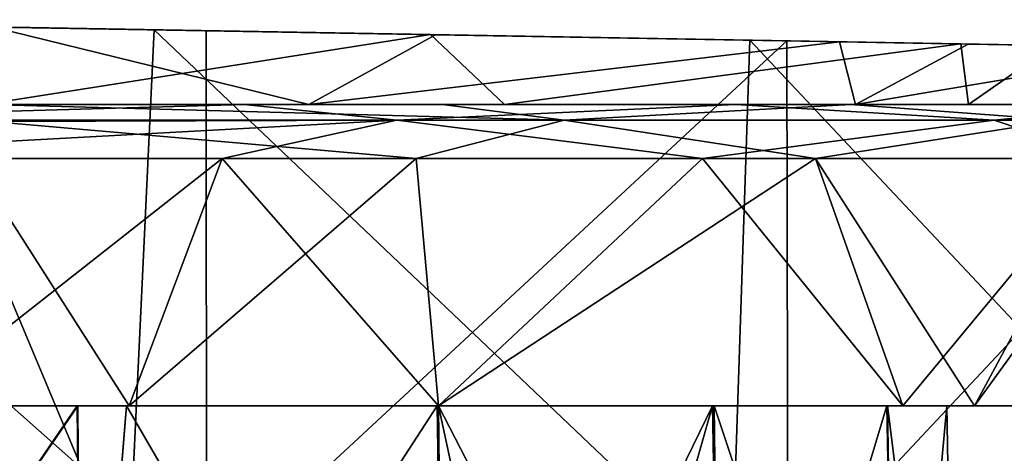
# Model space of a CAD drawing. Units: millimetres. Extents: x -27.8 to 27.8, y -63.9 to 12.4.
# Drawn here: x 4.4 to 9.8, y -50.2 to -47.8 of the extents above; entities that cross this region are included whole.
import ezdxf

# ---------------------------------------------------------------- set-up
doc = ezdxf.new("R2010")
doc.units = ezdxf.units.MM
doc.header["$LTSCALE"] = 31.376833
for name, color, linetype in [('107', 7, 'CONTINUOUS'), ('111', 7, 'CONTINUOUS'), ('134', 7, 'CONTINUOUS'), ('192', 7, 'CONTINUOUS'), ('195', 7, 'CONTINUOUS'), ('199', 7, 'CONTINUOUS'), ('204', 7, 'CONTINUOUS'), ('213', 7, 'CONTINUOUS'), ('214', 7, 'CONTINUOUS'), ('291', 7, 'CONTINUOUS'), ('308', 7, 'CONTINUOUS'), ('309', 7, 'CONTINUOUS'), ('312', 7, 'CONTINUOUS'), ('750', 7, 'CONTINUOUS'), ('751', 7, 'CONTINUOUS')]:
    doc.layers.add(name, color=color, linetype=linetype)

msp = doc.modelspace()

# ---------------------------------------------------------------- linework, layer by layer
at = {"layer": '107', "linetype": 'Continuous'}
for points in [[(5.0393, -49.9, -12.6497), (4.1712, -48.5448, -12.9868), (3.8238, -49.9, -13.0685), (5.0393, -49.9, -12.6497)], [(6.6146, -48.5448, -11.9291), (4.1712, -48.5448, -12.9868), (5.0393, -49.9, -12.6497), (6.6146, -48.5448, -11.9291)], [(6.7372, -49.9, -11.833), (6.6146, -48.5448, -11.9291), (5.0393, -49.9, -12.6497), (6.7372, -49.9, -11.833)], [(8.8059, -48.5448, -10.4169), (6.6146, -48.5448, -11.9291), (6.7372, -49.9, -11.833), (8.8059, -48.5448, -10.4169)], [(9.2851, -49.9, -9.9596), (8.8059, -48.5448, -10.4169), (6.7372, -49.9, -11.833), (9.2851, -49.9, -9.9596)], [(10.6618, -48.5448, -8.5078), (8.8059, -48.5448, -10.4169), (9.6767, -49.9, -9.5797), (10.6618, -48.5448, -8.5078)], [(9.6767, -49.9, -9.5797), (8.8059, -48.5448, -10.4169), (9.2851, -49.9, -9.9596), (9.6767, -49.9, -9.5797)], [(11.3324, -49.9, -7.5491), (10.6618, -48.5448, -8.5078), (9.6767, -49.9, -9.5797), (11.3324, -49.9, -7.5491)]]:
    msp.add_3dface(points, dxfattribs=at)
at = {"layer": '111', "linetype": 'Continuous'}
for points in [[(0.3769, -49.9, -9.5174), (5.0393, -49.9, -12.6497), (0.7, -49.9, -10), (0.3769, -49.9, -9.5174)], [(5.0393, -49.9, -12.6497), (0.3769, -49.9, -9.5174), (2.4517, -49.9, -9.2039), (5.0393, -49.9, -12.6497)], [(5.0393, -49.9, -12.6497), (3.8238, -49.9, -13.0685), (0.7, -49.9, -10), (5.0393, -49.9, -12.6497)], [(3.8238, -49.9, 13.0685), (5.0393, -49.9, 12.6497), (0.7, -49.9, 13.5986), (3.8238, -49.9, 13.0685)], [(0.7, -49.9, 13.5986), (5.0393, -49.9, 12.6497), (0.7, -49.9, 10), (0.7, -49.9, 13.5986)], [(0.7, -49.9, 10), (5.0393, -49.9, 12.6497), (4.7584, -49.9, 8.2513), (0.7, -49.9, 10)], [(2.4678, -49.9, 9.1996), (0.7, -49.9, 10), (4.7584, -49.9, 8.2513), (2.4678, -49.9, 9.1996)], [(4.7552, -49.9, -8.2531), (5.0393, -49.9, -12.6497), (2.4517, -49.9, -9.2039), (4.7552, -49.9, -8.2531)], [(5.0257, -49.9, -8.0911), (5.0393, -49.9, -12.6497), (4.7552, -49.9, -8.2531), (5.0257, -49.9, -8.0911)], [(5.0393, -49.9, 12.6497), (5.0252, -49.9, 8.0914), (4.7584, -49.9, 8.2513), (5.0393, -49.9, 12.6497)], [(9.6767, -49.9, 9.5797), (9.637, -49.9, 5.7271), (5.0252, -49.9, 8.0914), (9.6767, -49.9, 9.5797)], [(5.0393, -49.9, 12.6497), (9.6767, -49.9, 9.5797), (5.0252, -49.9, 8.0914), (5.0393, -49.9, 12.6497)], [(5.0252, -49.9, 8.0914), (9.637, -49.9, 5.7271), (6.7304, -49.9, 6.7395), (5.0252, -49.9, 8.0914)], [(9.6767, -49.9, -9.5797), (9.2851, -49.9, -9.9596), (5.0257, -49.9, -8.0911), (9.6767, -49.9, -9.5797)], [(6.7376, -49.9, -6.7322), (9.6767, -49.9, -9.5797), (5.0257, -49.9, -8.0911), (6.7376, -49.9, -6.7322)], [(9.2851, -49.9, -9.9596), (6.7372, -49.9, -11.833), (5.0257, -49.9, -8.0911), (9.2851, -49.9, -9.9596)], [(6.7372, -49.9, -11.833), (5.0393, -49.9, -12.6497), (5.0257, -49.9, -8.0911), (6.7372, -49.9, -11.833)], [(9.2852, -49.9, 9.9595), (9.6767, -49.9, 9.5797), (5.0393, -49.9, 12.6497), (9.2852, -49.9, 9.9595)], [(6.7373, -49.9, 11.833), (9.2852, -49.9, 9.9595), (5.0393, -49.9, 12.6497), (6.7373, -49.9, 11.833)], [(6.7304, -49.9, 6.7395), (9.637, -49.9, 5.7271), (8.24, -49.9, 4.7778), (6.7304, -49.9, 6.7395)], [(9.637, -49.9, -5.7271), (9.6767, -49.9, -9.5797), (6.7376, -49.9, -6.7322), (9.637, -49.9, -5.7271)], [(8.2484, -49.9, -4.7634), (9.637, -49.9, -5.7271), (6.7376, -49.9, -6.7322), (8.2484, -49.9, -4.7634)], [(9.637, -49.9, 5.7271), (9.637, -49.9, 1.9091), (8.24, -49.9, 4.7778), (9.637, -49.9, 5.7271)], [(8.24, -49.9, 4.7778), (9.637, -49.9, 1.9091), (9.1971, -49.9, 2.4766), (8.24, -49.9, 4.7778)], [(9.2005, -49.9, -2.464), (9.637, -49.9, -5.7271), (8.2484, -49.9, -4.7634), (9.2005, -49.9, -2.464)], [(9.1971, -49.9, 2.4766), (9.637, -49.9, 1.9091), (9.525, -49.9), (9.1971, -49.9, 2.4766)], [(9.637, -49.9, -1.909), (9.637, -49.9, -5.7271), (9.2005, -49.9, -2.464), (9.637, -49.9, -1.909)], [(9.525, -49.9), (9.637, -49.9, -1.909), (9.2005, -49.9, -2.464), (9.525, -49.9)], [(9.637, -49.9, 1.9091), (9.637, -49.9, -1.909), (9.525, -49.9), (9.637, -49.9, 1.9091)], [(12.7687, -49.9, -4.7292), (11.3324, -49.9, -7.5491), (9.637, -49.9, -5.7271), (12.7687, -49.9, -4.7292)], [(9.637, -49.9, -1.909), (12.7687, -49.9, -4.7292), (9.637, -49.9, -5.7271), (9.637, -49.9, -1.909)], [(12.7687, -49.9, -4.7292), (9.637, -49.9, -1.909), (11.5588, -49.9, -1.7074), (12.7687, -49.9, -4.7292)], [(11.3324, -49.9, -7.5491), (9.6767, -49.9, -9.5797), (9.637, -49.9, -5.7271), (11.3324, -49.9, -7.5491)], [(11.25, -49.9, 1.4076), (11.25, -49.9, 0.75), (9.637, -49.9, 1.9091), (11.25, -49.9, 1.4076)], [(9.637, -49.9, 1.9091), (11.25, -49.9, 0.75), (9.9, -49.9, 0.75), (9.637, -49.9, 1.9091)], [(11.341, -49.9, 1.6228), (11.25, -49.9, 1.4076), (9.637, -49.9, 1.9091), (11.341, -49.9, 1.6228)], [(11.5588, -49.9, 1.7074), (11.341, -49.9, 1.6228), (9.637, -49.9, 1.9091), (11.5588, -49.9, 1.7074)], [(13.5162, -49.9, 1.6501), (11.5588, -49.9, 1.7074), (9.637, -49.9, 1.9091), (13.5162, -49.9, 1.6501)], [(12.7688, -49.9, 4.7292), (13.5162, -49.9, 1.6501), (9.637, -49.9, 1.9091), (12.7688, -49.9, 4.7292)], [(11.3324, -49.9, 7.549), (12.7688, -49.9, 4.7292), (9.637, -49.9, 5.7271), (11.3324, -49.9, 7.549)], [(9.637, -49.9, 5.7271), (12.7688, -49.9, 4.7292), (9.637, -49.9, 1.9091), (9.637, -49.9, 5.7271)], [(9.6767, -49.9, 9.5797), (11.3324, -49.9, 7.549), (9.637, -49.9, 5.7271), (9.6767, -49.9, 9.5797)], [(9.637, -49.9, -1.909), (9.637, -49.9, 1.9091), (9.9, -49.9, -0.75), (9.637, -49.9, -1.909)], [(9.9, -49.9, -0.75), (9.637, -49.9, 1.9091), (9.9, -49.9, 0.75), (9.9, -49.9, -0.75)], [(11.5588, -49.9, -1.7074), (9.637, -49.9, -1.909), (11.341, -49.9, -1.6228), (11.5588, -49.9, -1.7074)], [(11.341, -49.9, -1.6228), (9.637, -49.9, -1.909), (9.9, -49.9, -0.75), (11.341, -49.9, -1.6228)]]:
    msp.add_3dface(points, dxfattribs=at)
at = {"layer": '134', "linetype": 'Continuous'}
for points in [[(7.4259, -48.336, -11.5484), (4.2629, -48.25, -13.2724), (4.1987, -48.3359, -13.0723), (7.4259, -48.336, -11.5484)], [(4.2629, -48.25, -13.2724), (7.4259, -48.336, -11.5484), (6.7592, -48.25, -12.1918), (4.2629, -48.25, -13.2724)], [(6.7592, -48.25, -12.1918), (7.4259, -48.336, -11.5484), (8.9995, -48.25, -10.6458), (6.7592, -48.25, -12.1918)], [(7.4259, -48.336, -11.5484), (10.1514, -48.336, -9.2444), (8.9995, -48.25, -10.6458), (7.4259, -48.336, -11.5484)], [(8.9995, -48.25, -10.6458), (10.1514, -48.336, -9.2444), (10.8967, -48.25, -8.6941), (8.9995, -48.25, -10.6458)], [(4.1712, -48.5448, -12.9868), (6.6146, -48.5448, -11.9291), (4.1987, -48.3359, -13.0723), (4.1712, -48.5448, -12.9868)], [(4.1987, -48.3359, -13.0723), (6.6146, -48.5448, -11.9291), (7.4259, -48.336, -11.5484), (4.1987, -48.3359, -13.0723)], [(6.6146, -48.5448, -11.9291), (8.8059, -48.5448, -10.4169), (7.4259, -48.336, -11.5484), (6.6146, -48.5448, -11.9291)], [(7.4259, -48.336, -11.5484), (8.8059, -48.5448, -10.4169), (10.1514, -48.336, -9.2444), (7.4259, -48.336, -11.5484)], [(8.8059, -48.5448, -10.4169), (10.6618, -48.5448, -8.5078), (10.1514, -48.336, -9.2444), (8.8059, -48.5448, -10.4169)]]:
    msp.add_3dface(points, dxfattribs=at)
at = {"layer": '192', "linetype": 'Continuous'}
for points in [[(5.0343, -50.85, -15.1874), (1.6039, -50.7908, -15.9194), (3.7598, -47.8156, -15.552), (5.0343, -50.85, -15.1874)], [(5.178, -47.8404, -15.1388), (5.0343, -50.85, -15.1874), (3.7598, -47.8156, -15.552), (5.178, -47.8404, -15.1388)], [(8.3456, -50.85, -13.6511), (5.0343, -50.85, -15.1874), (5.178, -47.8404, -15.1388), (8.3456, -50.85, -13.6511)], [(8.4442, -47.8974, -13.5903), (8.3456, -50.85, -13.6511), (5.178, -47.8404, -15.1388), (8.4442, -47.8974, -13.5903)], [(11.2225, -50.85, -11.4042), (8.3456, -50.85, -13.6511), (8.4442, -47.8974, -13.5903), (11.2225, -50.85, -11.4042)], [(11.2777, -47.9469, -11.3493), (11.2225, -50.85, -11.4042), (8.4442, -47.8974, -13.5903), (11.2777, -47.9469, -11.3493)]]:
    msp.add_3dface(points, dxfattribs=at)
at = {"layer": '195', "linetype": 'Continuous'}
for points in [[(6.6924, -47.8668, -13.2504), (3.7598, -47.8156, -15.552), (3.4109, -47.8095, -14.4486), (6.6924, -47.8668, -13.2504)], [(5.178, -47.8404, -15.1388), (3.7598, -47.8156, -15.552), (6.6924, -47.8668, -13.2504), (5.178, -47.8404, -15.1388)], [(8.4442, -47.8974, -13.5903), (5.178, -47.8404, -15.1388), (6.6924, -47.8668, -13.2504), (8.4442, -47.8974, -13.5903)], [(9.6033, -47.9176, -11.3189), (8.4442, -47.8974, -13.5903), (6.6924, -47.8668, -13.2504), (9.6033, -47.9176, -11.3189)], [(11.2777, -47.9469, -11.3493), (8.4442, -47.8974, -13.5903), (10.1088, -47.9264, -10.8694), (11.2777, -47.9469, -11.3493)], [(10.1088, -47.9264, -10.8694), (8.4442, -47.8974, -13.5903), (9.6033, -47.9176, -11.3189), (10.1088, -47.9264, -10.8694)]]:
    msp.add_3dface(points, dxfattribs=at)
at = {"layer": '199', "linetype": 'Continuous'}
for points in [[(4.2629, -48.25, -13.2724), (6.7592, -48.25, -12.1918), (4.2446, -48.25, -14.218), (4.2629, -48.25, -13.2724)], [(4.2446, -48.25, -14.218), (6.7592, -48.25, -12.1918), (7.099, -48.25, -13.0296), (4.2446, -48.25, -14.218)], [(6.7592, -48.25, -12.1918), (8.9995, -48.25, -10.6458), (7.099, -48.25, -13.0296), (6.7592, -48.25, -12.1918)], [(7.099, -48.25, -13.0296), (8.9995, -48.25, -10.6458), (9.6453, -48.25, -11.2755), (7.099, -48.25, -13.0296)], [(8.9995, -48.25, -10.6458), (10.8967, -48.25, -8.6941), (9.6453, -48.25, -11.2755), (8.9995, -48.25, -10.6458)], [(9.6453, -48.25, -11.2755), (10.8967, -48.25, -8.6941), (11.7727, -48.25, -9.0316), (9.6453, -48.25, -11.2755)]]:
    msp.add_3dface(points, dxfattribs=at)
at = {"layer": '204', "linetype": 'Continuous'}
for points in [[(6.6924, -47.8668, -13.2504), (3.4109, -47.8095, -14.4486), (4.2446, -48.25, -14.218), (6.6924, -47.8668, -13.2504)], [(6.6924, -47.8668, -13.2504), (4.2446, -48.25, -14.218), (7.099, -48.25, -13.0296), (6.6924, -47.8668, -13.2504)], [(9.6033, -47.9176, -11.3189), (6.6924, -47.8668, -13.2504), (7.099, -48.25, -13.0296), (9.6033, -47.9176, -11.3189)], [(9.6033, -47.9176, -11.3189), (7.099, -48.25, -13.0296), (9.6453, -48.25, -11.2755), (9.6033, -47.9176, -11.3189)], [(10.1088, -47.9264, -10.8694), (9.6033, -47.9176, -11.3189), (9.6453, -48.25, -11.2755), (10.1088, -47.9264, -10.8694)], [(10.1088, -47.9264, -10.8694), (9.6453, -48.25, -11.2755), (11.7727, -48.25, -9.0316), (10.1088, -47.9264, -10.8694)]]:
    msp.add_3dface(points, dxfattribs=at)
at = {"layer": '213', "linetype": 'Continuous'}
for points in [[(2.003, -47.785, 15.874), (5.4623, -47.8453, 15.0386), (4.2942, -47.825, 14.2099), (2.003, -47.785, 15.874)], [(4.2942, -47.825, 14.2099), (5.4623, -47.8453, 15.0386), (6.7209, -47.8673, 13.236), (4.2942, -47.825, 14.2099)], [(5.4623, -47.8453, 15.0386), (8.6481, -47.901, 13.4615), (6.7209, -47.8673, 13.236), (5.4623, -47.8453, 15.0386)], [(6.7209, -47.8673, 13.236), (8.6481, -47.901, 13.4615), (8.9368, -47.906, 11.8527), (6.7209, -47.8673, 13.236)], [(8.6481, -47.901, 13.4615), (11.3763, -47.9486, 11.2505), (8.9368, -47.906, 11.8527), (8.6481, -47.901, 13.4615)], [(11.3763, -47.9486, 11.2505), (9.6425, -47.9183, 11.286), (8.9368, -47.906, 11.8527), (11.3763, -47.9486, 11.2505)], [(9.6425, -47.9183, 11.286), (11.3763, -47.9486, 11.2505), (10.8758, -47.9398, 10.1022), (9.6425, -47.9183, 11.286)]]:
    msp.add_3dface(points, dxfattribs=at)
at = {"layer": '214', "linetype": 'Continuous'}
for points in [[(2.003, -47.785, 15.874), (2.003, -50.85, 15.8741), (5.4635, -50.85, 15.0383), (2.003, -47.785, 15.874)], [(5.4623, -47.8453, 15.0386), (2.003, -47.785, 15.874), (5.4635, -50.85, 15.0383), (5.4623, -47.8453, 15.0386)], [(8.6481, -47.901, 13.4615), (5.4623, -47.8453, 15.0386), (5.4635, -50.85, 15.0383), (8.6481, -47.901, 13.4615)], [(8.6535, -50.85, 13.4579), (8.6481, -47.901, 13.4615), (5.4635, -50.85, 15.0383), (8.6535, -50.85, 13.4579)], [(11.3763, -47.9486, 11.2505), (8.6481, -47.901, 13.4615), (8.6535, -50.85, 13.4579), (11.3763, -47.9486, 11.2505)], [(11.4152, -50.85, 11.2113), (11.3763, -47.9486, 11.2505), (8.6535, -50.85, 13.4579), (11.4152, -50.85, 11.2113)]]:
    msp.add_3dface(points, dxfattribs=at)
at = {"layer": '291', "linetype": 'Continuous'}
for points in [[(5.5498, -48.5448, 12.4602), (3.8238, -49.9, 13.0685), (2.6354, -48.5448, 13.3832), (5.5498, -48.5448, 12.4602)], [(5.0393, -49.9, 12.6497), (3.8238, -49.9, 13.0685), (5.5498, -48.5448, 12.4602), (5.0393, -49.9, 12.6497)], [(6.7373, -49.9, 11.833), (5.0393, -49.9, 12.6497), (5.5498, -48.5448, 12.4602), (6.7373, -49.9, 11.833)], [(8.1854, -48.5448, 10.9113), (6.7373, -49.9, 11.833), (5.5498, -48.5448, 12.4602), (8.1854, -48.5448, 10.9113)], [(9.2852, -49.9, 9.9595), (6.7373, -49.9, 11.833), (8.1854, -48.5448, 10.9113), (9.2852, -49.9, 9.9595)], [(10.4098, -48.5448, 8.8143), (9.2852, -49.9, 9.9595), (8.1854, -48.5448, 10.9113), (10.4098, -48.5448, 8.8143)], [(9.6767, -49.9, 9.5797), (9.2852, -49.9, 9.9595), (10.4098, -48.5448, 8.8143), (9.6767, -49.9, 9.5797)], [(11.3324, -49.9, 7.549), (9.6767, -49.9, 9.5797), (10.4098, -48.5448, 8.8143), (11.3324, -49.9, 7.549)]]:
    msp.add_3dface(points, dxfattribs=at)
at = {"layer": '308', "linetype": 'Continuous'}
for points in [[(2.6933, -48.25, 13.6775), (2.6933, -48.25, 14.5916), (6.0259, -48.25, 13.5592), (2.6933, -48.25, 13.6775)], [(5.6717, -48.25, 12.7341), (2.6933, -48.25, 13.6775), (6.0259, -48.25, 13.5592), (5.6717, -48.25, 12.7341)], [(8.3654, -48.25, 11.1512), (5.6717, -48.25, 12.7341), (6.0259, -48.25, 13.5592), (8.3654, -48.25, 11.1512)], [(9.0253, -48.25, 11.7777), (8.3654, -48.25, 11.1512), (6.0259, -48.25, 13.5592), (9.0253, -48.25, 11.7777)], [(10.6387, -48.25, 9.0079), (8.3654, -48.25, 11.1512), (9.0253, -48.25, 11.7777), (10.6387, -48.25, 9.0079)], [(11.5255, -48.25, 9.3448), (10.6387, -48.25, 9.0079), (9.0253, -48.25, 11.7777), (11.5255, -48.25, 9.3448)]]:
    msp.add_3dface(points, dxfattribs=at)
at = {"layer": '309', "linetype": 'Continuous'}
for points in [[(2.6527, -48.3361, 13.4711), (2.6933, -48.25, 13.6775), (5.6717, -48.25, 12.7341), (2.6527, -48.3361, 13.4711)], [(2.6527, -48.3361, 13.4711), (5.6717, -48.25, 12.7341), (6.5087, -48.336, 12.0892), (2.6527, -48.3361, 13.4711)], [(5.6717, -48.25, 12.7341), (8.3654, -48.25, 11.1512), (6.5087, -48.336, 12.0892), (5.6717, -48.25, 12.7341)], [(6.5087, -48.336, 12.0892), (8.3654, -48.25, 11.1512), (9.7853, -48.336, 9.6311), (6.5087, -48.336, 12.0892)], [(8.3654, -48.25, 11.1512), (10.6387, -48.25, 9.0079), (9.7853, -48.336, 9.6311), (8.3654, -48.25, 11.1512)], [(10.6387, -48.25, 9.0079), (12.3777, -48.25, 6.4125), (9.7853, -48.336, 9.6311), (10.6387, -48.25, 9.0079)], [(9.7853, -48.336, 9.6311), (12.3777, -48.25, 6.4125), (12.1911, -48.3359, 6.3158), (9.7853, -48.336, 9.6311)], [(5.5498, -48.5448, 12.4602), (2.6354, -48.5448, 13.3832), (6.5087, -48.336, 12.0892), (5.5498, -48.5448, 12.4602)], [(2.6354, -48.5448, 13.3832), (2.6504, -48.3484, 13.4596), (6.5087, -48.336, 12.0892), (2.6354, -48.5448, 13.3832)], [(2.6504, -48.3484, 13.4596), (2.6527, -48.3361, 13.4711), (6.5087, -48.336, 12.0892), (2.6504, -48.3484, 13.4596)], [(8.1854, -48.5448, 10.9113), (5.5498, -48.5448, 12.4602), (6.5087, -48.336, 12.0892), (8.1854, -48.5448, 10.9113)], [(8.1854, -48.5448, 10.9113), (6.5087, -48.336, 12.0892), (9.7853, -48.336, 9.6311), (8.1854, -48.5448, 10.9113)], [(10.4098, -48.5448, 8.8143), (8.1854, -48.5448, 10.9113), (9.7853, -48.336, 9.6311), (10.4098, -48.5448, 8.8143)], [(10.4098, -48.5448, 8.8143), (9.7853, -48.336, 9.6311), (12.1911, -48.3359, 6.3158), (10.4098, -48.5448, 8.8143)]]:
    msp.add_3dface(points, dxfattribs=at)
at = {"layer": '312', "linetype": 'Continuous'}
for points in [[(2.6933, -48.25, 14.5916), (4.2942, -47.825, 14.2099), (6.0259, -48.25, 13.5592), (2.6933, -48.25, 14.5916)], [(4.2942, -47.825, 14.2099), (6.7209, -47.8673, 13.236), (6.0259, -48.25, 13.5592), (4.2942, -47.825, 14.2099)], [(6.7209, -47.8673, 13.236), (8.9368, -47.906, 11.8527), (6.0259, -48.25, 13.5592), (6.7209, -47.8673, 13.236)], [(8.9368, -47.906, 11.8527), (9.0253, -48.25, 11.7777), (6.0259, -48.25, 13.5592), (8.9368, -47.906, 11.8527)], [(8.9368, -47.906, 11.8527), (9.6425, -47.9183, 11.286), (9.0253, -48.25, 11.7777), (8.9368, -47.906, 11.8527)], [(9.6425, -47.9183, 11.286), (10.8758, -47.9398, 10.1022), (9.0253, -48.25, 11.7777), (9.6425, -47.9183, 11.286)], [(10.8758, -47.9398, 10.1022), (11.5255, -48.25, 9.3448), (9.0253, -48.25, 11.7777), (10.8758, -47.9398, 10.1022)]]:
    msp.add_3dface(points, dxfattribs=at)
at = {"layer": '750', "linetype": 'Continuous'}
for points in [[(2.4678, -49.9, 9.1996), (4.7584, -49.9, 8.2513), (2.701, -52.9, 9.1885), (2.4678, -49.9, 9.1996)], [(2.701, -52.9, 9.1885), (4.7584, -49.9, 8.2513), (4.7811, -52.9, 8.2986), (2.701, -52.9, 9.1885)], [(4.7584, -49.9, 8.2513), (5.0252, -49.9, 8.0914), (4.7811, -52.9, 8.2986), (4.7584, -49.9, 8.2513)], [(5.0252, -49.9, 8.0914), (6.7304, -49.9, 6.7395), (4.7811, -52.9, 8.2986), (5.0252, -49.9, 8.0914)], [(6.7304, -49.9, 6.7395), (6.7745, -52.9, 6.7694), (4.7811, -52.9, 8.2986), (6.7304, -49.9, 6.7395)], [(6.7304, -49.9, 6.7395), (8.24, -49.9, 4.7778), (6.7745, -52.9, 6.7694), (6.7304, -49.9, 6.7395)], [(8.24, -49.9, 4.7778), (7.3842, -52.9, 6.0991), (6.7745, -52.9, 6.7694), (8.24, -49.9, 4.7778)], [(8.24, -49.9, 4.7778), (8.2937, -52.9, 4.7897), (7.3842, -52.9, 6.0991), (8.24, -49.9, 4.7778)], [(8.24, -49.9, 4.7778), (9.1971, -49.9, 2.4766), (8.2937, -52.9, 4.7897), (8.24, -49.9, 4.7778)], [(9.1971, -49.9, 2.4766), (9.2511, -52.9, 2.4776), (8.2937, -52.9, 4.7897), (9.1971, -49.9, 2.4766)], [(9.1971, -49.9, 2.4766), (9.525, -49.9), (9.2511, -52.9, 2.4776), (9.1971, -49.9, 2.4766)], [(9.525, -49.9), (9.5774, -52.9), (9.2511, -52.9, 2.4776), (9.525, -49.9)]]:
    msp.add_3dface(points, dxfattribs=at)
at = {"layer": '751', "linetype": 'Continuous'}
for points in [[(4.7552, -49.9, -8.2531), (2.4517, -49.9, -9.2039), (2.7005, -52.9, -9.1886), (4.7552, -49.9, -8.2531)], [(4.7552, -49.9, -8.2531), (2.7005, -52.9, -9.1886), (4.7845, -52.9, -8.2967), (4.7552, -49.9, -8.2531)], [(5.0257, -49.9, -8.0911), (4.7552, -49.9, -8.2531), (4.7845, -52.9, -8.2967), (5.0257, -49.9, -8.0911)], [(5.0257, -49.9, -8.0911), (4.7845, -52.9, -8.2967), (6.7673, -52.9, -6.7765), (5.0257, -49.9, -8.0911)], [(6.7376, -49.9, -6.7322), (5.0257, -49.9, -8.0911), (6.7673, -52.9, -6.7765), (6.7376, -49.9, -6.7322)], [(8.2484, -49.9, -4.7634), (6.7376, -49.9, -6.7322), (8.2853, -52.9, -4.8041), (8.2484, -49.9, -4.7634)], [(6.7376, -49.9, -6.7322), (7.3834, -52.9, -6.1001), (8.2853, -52.9, -4.8041), (6.7376, -49.9, -6.7322)], [(7.3834, -52.9, -6.1001), (6.7376, -49.9, -6.7322), (6.7673, -52.9, -6.7765), (7.3834, -52.9, -6.1001)], [(9.2005, -49.9, -2.464), (8.2484, -49.9, -4.7634), (9.2476, -52.9, -2.4903), (9.2005, -49.9, -2.464)], [(8.2484, -49.9, -4.7634), (8.2853, -52.9, -4.8041), (9.2476, -52.9, -2.4903), (8.2484, -49.9, -4.7634)], [(9.525, -49.9), (9.2005, -49.9, -2.464), (9.5774, -52.9), (9.525, -49.9)], [(9.2005, -49.9, -2.464), (9.2476, -52.9, -2.4903), (9.5774, -52.9), (9.2005, -49.9, -2.464)]]:
    msp.add_3dface(points, dxfattribs=at)

doc.saveas('drawing.dxf')
